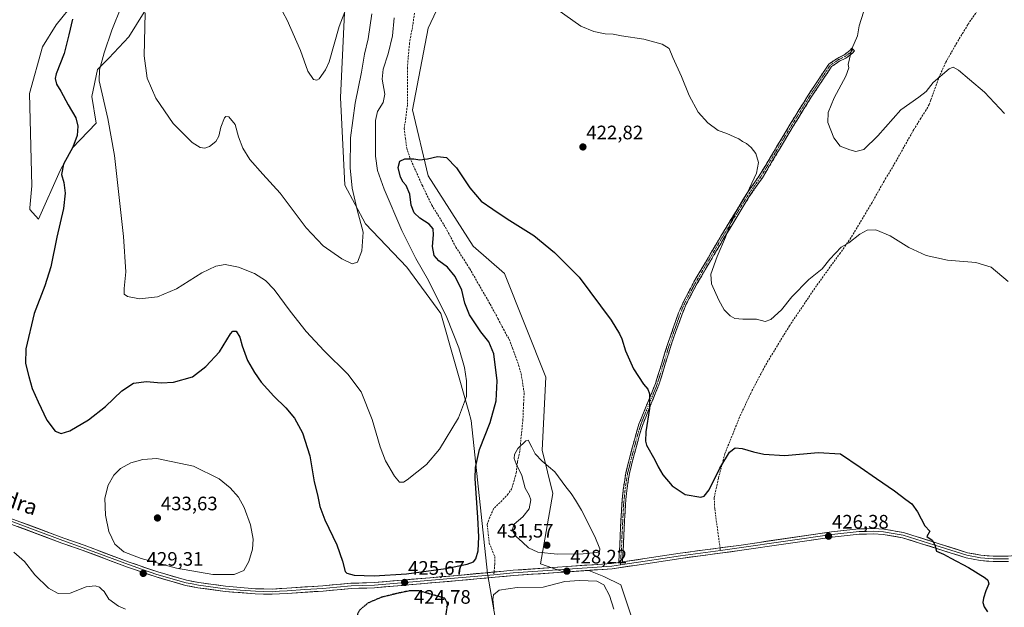
# Model space of a CAD drawing. Units: metres. Extents: x 583877 to 587330, y 4703491 to 4705846.
# Drawn here: x 586534 to 587040, y 4703907 to 4704209 of the extents above; entities that cross this region are included whole.
import ezdxf
from ezdxf.enums import TextEntityAlignment as Align

# ---------------------------------------------------------------- set-up
doc = ezdxf.new("R2010")
doc.units = ezdxf.units.M
doc.header["$MEASUREMENT"] = 0
for name, pattern in [('TRAZO_Y_PUNTO', [1, 0.5, -0.25, 0, -0.25]), ('TRAZOS2', [0.375, 0.25, -0.125]), ('TRAZOSX2', [1.5, 1, -0.5])]:
    doc.linetypes.add(name, pattern=pattern)
for name, color, linetype, lineweight in [('Camino', 19, 'TRAZOSX2', 0), ('Camino Cxs', 19, 'Continuous', 0), ('Camino eje', 19, 'TRAZO_Y_PUNTO', 0), ('Carátula', 7, 'Continuous', 5), ('Cultivos herbáceos CxS', 92, 'Continuous', 0), ('Curva de nivel maestra', 36, 'Continuous', 30), ('Curva de nivel maestra depresión', 36, 'TRAZOS2', 30), ('Curva de nivel normal', 36, 'Continuous', 0), ('Layer 0', 7, 'Continuous', 0), ('Matorral CxS', 135, 'Continuous', 0), ('Punto de cota en terreno', 7, 'Continuous', 0), ('Rótulo de punto de cota en terreno', 19, 'Continuous', 0), ('Senda', 19, 'TRAZOSX2', 0), ('Texto cartográfico', 19, 'Continuous', 0)]:
    doc.layers.add(name, color=color, linetype=linetype, lineweight=lineweight)
doc.styles.add('Arial', font='txt', dxfattribs={"height": 0.2})

# ---------------------------------------------------------------- blocks, each defined once
blk = doc.blocks.new('*U152')
at = {"layer": 'Matorral CxS', "color": 135, "linetype": 'Continuous', "lineweight": 0}
blk.add_polyline3d([(586605.9805, 4704225.7869, 413.2732), (586590.2875, 4704200.2221, 415.996), (586580.0929, 4704189.2929, 418.1707), (586574.2647, 4704183.4625, 419.2823), (586571.3519, 4704169.6215, 420.6598), (586573.5369, 4704155.7777, 421.2511), (586561.0985, 4704143.0299, 424.0153), (586554.9527, 4704131.4851, 424.728), (586543.9671, 4704106.5113, 426.3906), (586543.9671, 4704106.5113, 426.3906), (586539.4333, 4704111.5133, 427.3639), (586539.5093, 4704112.3857, 427.3951), (586540.4859, 4704123.6023, 427.9204), (586539.3051, 4704171.0789, 427.4348), (586545.8601, 4704195.1227, 425.9983), (586552.9805, 4704206.4169, 425.6447), (586562.2995, 4704218.0195, 424.889)], dxfattribs=at)
blk = doc.blocks.new('*U164')
at = {"layer": 'Cultivos herbáceos CxS', "color": 92, "linetype": 'Continuous', "lineweight": 0}
for points in [[(586562.2995, 4704218.0195, 424.889), (586552.9805, 4704206.4169, 425.6447), (586545.8601, 4704195.1227, 425.9983), (586539.3051, 4704171.0789, 427.4348), (586540.4859, 4704123.6023, 427.9204), (586539.5093, 4704112.3857, 427.3951), (586539.4333, 4704111.5133, 427.3639), (586543.9671, 4704106.5113, 426.3906), (586554.9527, 4704131.4851, 424.728), (586561.0985, 4704143.0299, 424.0153), (586573.5369, 4704155.7777, 421.2511), (586571.3519, 4704169.6215, 420.6598), (586574.2647, 4704183.4625, 419.2823), (586580.0929, 4704189.2929, 418.1707), (586590.2875, 4704200.2221, 415.996), (586605.9805, 4704225.7869, 413.2732)], [(586848.8385, 4703901.1277, 429.7688), (586843.0131, 4703918.6137, 429.2383), (586834.3011, 4703923.0015, 429.4655), (586826.6255, 4703926.0421, 428.9952), (586813.9393, 4703925.1799, 429.2819), (586801.7971, 4703929.4093, 427.9194), (586808.0523, 4703965.6097, 430.2891), (586802.6591, 4703987.8757, 429.8105), (586804.4113, 4704025.3551, 427.859), (586783.2923, 4704078.5433, 426.5885), (586767.1277, 4704092.7043, 426.4615), (586743.9631, 4704128.8175, 425.4543), (586736.0297, 4704162.6695, 423.7728), (586743.9635, 4704204.5923, 422.0633), (586773.8267, 4704267.9811, 419.1328)], [(586700.9931, 4704212.6077, 411.4552), (586699.0829, 4704168.9993, 413.7283), (586701.1571, 4704123.9287, 414.5031), (586711.9169, 4704104.0459, 416.1273), (586733.0257, 4704081.9307, 418.4261), (586750.5967, 4704058.1017, 419.6281), (586764.9545, 4704007.4571, 421.8837), (586766.1877, 4704003.1069, 422.7917), (586774.5773, 4703924.4773, 427.2527), (586785.9145, 4703858.6067, 432.0767)]]:
    blk.add_polyline3d(points, dxfattribs=at)
blk = doc.blocks.new('*U190')
at = {"layer": 'Curva de nivel normal', "color": 36, "linetype": 'Continuous', "lineweight": 0}
blk.add_polyline3d([(586705.03, 4704222.99, 410), (586698.32, 4704205.57, 410), (586693.16, 4704187.27, 410), (586691.34, 4704183.19, 410), (586688.05, 4704178.69, 410), (586686.9, 4704177.85, 410), (586685.18, 4704178.19, 410), (586682.23, 4704182.55, 410), (586678.42, 4704193.12, 410), (586671.64, 4704208.81, 410), (586667.12, 4704217.03, 410)], dxfattribs=at)
blk = doc.blocks.new('*U191')
at = {"layer": 'Curva de nivel normal', "color": 36, "linetype": 'Continuous', "lineweight": 0}
for points in [[(586586.54, 4704215.91, 420), (586581.58, 4704203.66, 420), (586577.7, 4704191.98, 420), (586575.3, 4704183.2, 420), (586575.12, 4704177.66, 420), (586579.55, 4704158.22, 420), (586582.88, 4704139.22, 420), (586587.62, 4704097.54, 420), (586588.74, 4704079.54, 420), (586587.86, 4704070.94, 420), (586587.88, 4704068.01, 420), (586589.59, 4704066.75, 420), (586595.7, 4704065.66, 420), (586605.02, 4704066.65, 420), (586614.82, 4704070.78, 420), (586627.74, 4704078.87, 420), (586635.05, 4704082.42, 420), (586639.85, 4704083.2, 420), (586646.61, 4704081.94, 420), (586654.76, 4704078.6, 420), (586660.42, 4704075.09, 420), (586664.98, 4704070.32, 420), (586673.14, 4704059.21, 420), (586681.38, 4704048.81, 420), (586690.54, 4704038.9, 420), (586702.71, 4704026.89, 420), (586709.58, 4704017.79, 420), (586715.22, 4704003.61, 420), (586719.32, 4703989.56, 420), (586722.12, 4703982.44, 420), (586726.72, 4703974.44, 420), (586729.39, 4703971.4, 420), (586731.3, 4703971.48, 420), (586733.32, 4703972.66, 420), (586743.25, 4703980.41, 420), (586749.84, 4703988.33, 420), (586759.66, 4704004.41, 420), (586763.68, 4704015.4, 420), (586763.73, 4704023.46, 420), (586762.68, 4704030.27, 420), (586759.73, 4704040.41, 420), (586753.66, 4704056.01, 420), (586744.28, 4704075, 420), (586737.73, 4704086.3, 420), (586730.56, 4704100.65, 420), (586721.47, 4704121.98, 420), (586718.06, 4704131.54, 420), (586717.04, 4704138.85, 420), (586717.06, 4704150.12, 420), (586716.91, 4704157.19, 420), (586718.04, 4704161.76, 420), (586720.9, 4704166.4, 420), (586721.75, 4704170.76, 420), (586720.46, 4704178.37, 420), (586720.84, 4704183.5, 420), (586723.56, 4704191.48, 420), (586725.76, 4704200.66, 420), (586726.65, 4704210, 420)], [(586810.06, 4704214.33, 420), (586822.49, 4704205.67, 420), (586829.05, 4704202.87, 420), (586834.94, 4704201.79, 420), (586839.07, 4704201.55, 420), (586843.4, 4704200.79, 420), (586854.73, 4704199.02, 420), (586864.21, 4704196.43, 420), (586867.89, 4704194.15, 420), (586869.72, 4704189.66, 420), (586874.18, 4704179.85, 420), (586878.06, 4704170, 420), (586882.65, 4704161.55, 420), (586887.6, 4704156.07, 420), (586892.99, 4704152.08, 420), (586897.38, 4704150.46, 420), (586901.13, 4704148.75, 420), (586903.67, 4704147.76, 420), (586905.49, 4704146.47, 420), (586907.6, 4704145.43, 420), (586910.01, 4704143.4, 420), (586912.25, 4704140.18, 420), (586913.7, 4704135.7, 420), (586912.75, 4704130.21, 420), (586907.83, 4704119.87, 420), (586902.29, 4704110.54, 420), (586899.51, 4704104.87, 420), (586896.68, 4704097.21, 420), (586892.5, 4704087.42, 420), (586889.26, 4704078.25, 420), (586889.52, 4704073.24, 420), (586893.34, 4704064.83, 420), (586896.15, 4704060.01, 420), (586899.12, 4704056.82, 420), (586901.52, 4704055.46, 420), (586905.63, 4704055.1, 420), (586912.72, 4704055.17, 420), (586917.09, 4704053.89, 420), (586920.09, 4704054.91, 420), (586925.48, 4704059.97, 420), (586930.83, 4704066.54, 420), (586939.54, 4704075.52, 420), (586946.34, 4704081.04, 420), (586950.36, 4704085.92, 420), (586956.2, 4704092.1, 420), (586960.17, 4704094.37, 420), (586965.67, 4704098.76, 420), (586969.56, 4704100.91, 420), (586973.96, 4704101.02, 420), (586981.27, 4704098.04, 420), (586990.96, 4704091.98, 420), (586999.74, 4704087.79, 420), (587010.74, 4704085.5, 420), (587025.26, 4704084.32, 420), (587033.19, 4704081.82, 420), (587041.98, 4704074.54, 420)]]:
    blk.add_polyline3d(points, dxfattribs=at)
blk = doc.blocks.new('*U196')
at = {"layer": 'Curva de nivel maestra', "color": 36, "linetype": 'Continuous', "lineweight": 30}
blk.add_polyline3d([(586561.4, 4704209.2, 425), (586559.4, 4704201.27, 425), (586557.14, 4704191.66, 425), (586552.89, 4704181.12, 425), (586552.46, 4704178.77, 425), (586553.13, 4704175.85, 425), (586555.32, 4704172.22, 425), (586559.07, 4704165.25, 425), (586562.98, 4704158.5, 425), (586564.13, 4704154.23, 425), (586563.68, 4704149.54, 425), (586561.51, 4704143.56, 425), (586556.74, 4704134.71, 425), (586555.7, 4704129.54, 425), (586556.92, 4704125.29, 425), (586557.66, 4704119.89, 425), (586556.76, 4704111.92, 425), (586553.36, 4704097.2, 425), (586550.26, 4704082.02, 425), (586547.13, 4704072.34, 425), (586541.65, 4704058.08, 425), (586537.43, 4704039.93, 425), (586537.17, 4704032.34, 425), (586539, 4704025.7, 425), (586540.62, 4704019.51, 425), (586543.72, 4704012.66, 425), (586548.15, 4704003.29, 425), (586552.42, 4703997.68, 425), (586555.49, 4703996.4, 425), (586560.06, 4703997.86, 425), (586569.54, 4704003.42, 425), (586578.3, 4704010.2, 425), (586586.75, 4704018.38, 425), (586592.74, 4704022.21, 425), (586599.43, 4704023.05, 425), (586606.81, 4704022.47, 425), (586613.17, 4704022.71, 425), (586623.02, 4704025.54, 425), (586629.77, 4704030.75, 425), (586636.85, 4704038.4, 425), (586642.58, 4704047.67, 425), (586643.74, 4704049.01, 425), (586645.39, 4704049.01, 425), (586647.34, 4704045.86, 425), (586648.5, 4704041.4, 425), (586651.17, 4704033.98, 425), (586654.89, 4704027.81, 425), (586658.23, 4704022.8, 425), (586664.79, 4704015.62, 425), (586670.99, 4704009.66, 425), (586675.4, 4704004.32, 425), (586679.49, 4703996.78, 425), (586683.29, 4703984.92, 425), (586685.55, 4703971.65, 425), (586687.12, 4703964.93, 425), (586688.37, 4703958.85, 425), (586691, 4703952.02, 425), (586697.15, 4703939.13, 425), (586700.09, 4703930.78, 425), (586701.32, 4703925.54, 425), (586702.33, 4703924.59, 425), (586706.02, 4703923.66, 425), (586716.38, 4703923.27, 425), (586732.92, 4703924.27, 425), (586753.1, 4703927.04, 425), (586764.06, 4703929.24, 425), (586767.25, 4703930.53, 425), (586768.56, 4703932.04, 425), (586769.64, 4703936.2, 425), (586770.02, 4703943.3, 425), (586769.58, 4703953.29, 425), (586768.15, 4703973.34, 425), (586768.36, 4703978.98, 425), (586770.42, 4703988.24, 425), (586775.95, 4704002.12, 425), (586778.92, 4704013.17, 425), (586779.42, 4704023.54, 425), (586777.72, 4704037.29, 425), (586775.27, 4704043.54, 425), (586771.1, 4704048.69, 425), (586765.26, 4704057.36, 425), (586762.8, 4704063.28, 425), (586761.26, 4704069.96, 425), (586757.98, 4704077.04, 425), (586753.9, 4704081.94, 425), (586749.52, 4704085.1, 425), (586747.05, 4704087.91, 425), (586746.29, 4704092.54, 425), (586746.82, 4704098.41, 425), (586746.57, 4704101.52, 425), (586744.58, 4704104, 425), (586739.81, 4704107.11, 425), (586736.86, 4704109.79, 425), (586735.37, 4704113.68, 425), (586734.66, 4704119.33, 425), (586732.68, 4704123.87, 425), (586731.22, 4704125.6, 425), (586729.89, 4704128.18, 425), (586728.65, 4704133.04, 425), (586729.51, 4704136.25, 425), (586732.06, 4704137.51, 425), (586736.72, 4704137.53, 425), (586739.72, 4704137.02, 425), (586743.65, 4704137.45, 425), (586748.78, 4704138.8, 425), (586753.42, 4704138.28, 425), (586758.53, 4704132.85, 425), (586765.48, 4704122.59, 425), (586771.31, 4704115.7, 425), (586777.3, 4704111.58, 425), (586784.61, 4704106.62, 425), (586798.33, 4704098.09, 425), (586808.95, 4704089.35, 425), (586821.59, 4704076.64, 425), (586837.95, 4704054.68, 425), (586842.3, 4704047.67, 425), (586843.57, 4704045.01, 425), (586845.36, 4704038.89, 425), (586849.58, 4704029.62, 425), (586854.67, 4704021.68, 425), (586856.93, 4704019.19, 425), (586857.73, 4704016.86, 425), (586857.77, 4704009.23, 425), (586855.85, 4703997.32, 425), (586855.58, 4703992.5, 425), (586856.26, 4703990.38, 425), (586860.52, 4703982.91, 425), (586862.2, 4703979.22, 425), (586864.63, 4703975.13, 425), (586869.28, 4703969.45, 425), (586876, 4703965.1, 425), (586884.12, 4703963.77, 425), (586885.83, 4703964.19, 425), (586888.4, 4703967.46, 425), (586893.85, 4703978.6, 425), (586898.83, 4703986.77, 425), (586901.64, 4703989.01, 425), (586905.35, 4703988.64, 425), (586911.06, 4703986.95, 425), (586916.4, 4703985.77, 425), (586927.15, 4703985.11, 425), (586944.28, 4703986.58, 425), (586955.89, 4703986.01, 425), (586965.98, 4703979.09, 425), (586974.25, 4703973.22, 425), (586983.51, 4703966.96, 425), (586989.35, 4703962.47, 425), (586992.43, 4703960.22, 425), (586995.37, 4703956.16, 425), (586999.14, 4703948.92, 425), (587001.68, 4703946.31, 425), (587000.19, 4703943.53, 425), (587002.84, 4703941.53, 425), (587004.32, 4703939.2, 425), (587005.18, 4703936.02, 425), (587008.81, 4703934.41, 425), (587012.44, 4703932.38, 425), (587021.49, 4703927.55, 425), (587030.2, 4703922.22, 425), (587031.53, 4703921.06, 425), (587032, 4703919.2, 425), (587030.51, 4703915.53, 425), (587029.3, 4703911.86, 425), (587028.98, 4703909.53, 425), (587029.65, 4703907.44, 425), (587031.26, 4703904.84, 425)], dxfattribs=at)
blk = doc.blocks.new('5PATER')
at = {"layer": 'Carátula', "linetype": 'Continuous', "lineweight": 5}
h = blk.add_hatch(color=250, dxfattribs=at)
edge = h.paths.add_edge_path()
edge.add_ellipse((0, 0.01), major_axis=(-1.33, -1.34), ratio=0.999422, start_angle=0, end_angle=360)

msp = doc.modelspace()

# ---------------------------------------------------------------- linework, layer by layer
at = {"layer": 'Camino', "color": 19, "linetype": 'TRAZOSX2', "lineweight": 0}
for points in [[(586841.89, 4703930.17), (586842.48, 4703938.87), (586842.64, 4703943.86), (586843.5, 4703960.18), (586844.36, 4703968.53), (586845.58, 4703976.18), (586847.41, 4703983.52), (586850.81, 4703996.28), (586852.29, 4704001.16), (586860.78, 4704022.04), (586867.12, 4704042.62), (586872.69, 4704058.42), (586874.76, 4704063.33), (586880.48, 4704074.25), (586894.37, 4704097.76), (586907.37, 4704119.14), (586914.13, 4704128.82), (586929.99, 4704155.29), (586939.27, 4704170.29), (586948.75, 4704184.56), (586949.88, 4704186.23), (586954.38, 4704189.31), (586957.6, 4704190.85), (586960.69, 4704193.2), (586961.7, 4704194.31), (586962.39, 4704193.68)], [(586962.39, 4704193.68), (586963.08, 4704193.05), (586961.95, 4704191.82), (586958.58, 4704189.25), (586955.31, 4704187.69), (586951.22, 4704184.89), (586950.3, 4704183.52), (586940.84, 4704169.28), (586931.58, 4704154.32), (586915.69, 4704127.81), (586908.93, 4704118.12), (586895.97, 4704096.81), (586882.1, 4704073.34), (586876.45, 4704062.53), (586874.43, 4704057.75), (586868.89, 4704042.04), (586862.54, 4704021.42), (586854.05, 4704000.54), (586852.6, 4703995.77), (586849.22, 4703983.05), (586847.4, 4703975.81), (586846.21, 4703968.29), (586845.35, 4703960.03), (586844.5, 4703943.79), (586844.34, 4703938.78), (586843.77, 4703930.44)]]:
    msp.add_lwpolyline(points, dxfattribs=at)
at = {"layer": 'Camino Cxs', "color": 19, "linetype": 'Continuous', "lineweight": 0}
msp.add_lwpolyline([(586843.77, 4703930.44), (586841.89, 4703930.17)], dxfattribs=at)
msp.add_polyline3d([(586843.77, 4703930.44, 428.26), (586841.89, 4703930.17, 428.33), (586842.19, 4703934.52, 428.45), (586842.48, 4703938.87, 428.51), (586842.64, 4703943.86, 428.49), (586842.86, 4703947.94, 428.39), (586843.07, 4703952.02, 428.24), (586843.29, 4703956.1, 428.04), (586843.5, 4703960.18, 427.74), (586843.93, 4703964.36, 427.4), (586844.36, 4703968.53, 427.27), (586844.97, 4703972.36, 427.1), (586845.58, 4703976.18, 426.96), (586846.5, 4703979.85, 426.79), (586847.41, 4703983.52, 426.6), (586848.54, 4703987.77, 426.48), (586849.68, 4703992.03, 426.2), (586850.81, 4703996.28, 425.96), (586851.55, 4703998.72, 425.87), (586852.29, 4704001.16, 425.73), (586853.99, 4704005.34, 425.51), (586855.69, 4704009.51, 425.29), (586857.38, 4704013.69, 424.94), (586859.08, 4704017.86, 424.61), (586860.78, 4704022.04, 424.38), (586862.05, 4704026.16, 424.19), (586863.32, 4704030.27, 423.99), (586864.58, 4704034.39, 423.78), (586865.85, 4704038.5, 423.52), (586867.12, 4704042.62, 423.32), (586868.51, 4704046.57, 423.15), (586869.91, 4704050.52, 423.01), (586871.3, 4704054.47, 422.84), (586872.69, 4704058.42, 422.51), (586873.73, 4704060.88, 422.38), (586874.76, 4704063.33, 422.29), (586876.67, 4704066.97, 422.1), (586878.57, 4704070.61, 421.74), (586880.48, 4704074.25, 421.56), (586882.8, 4704078.17, 421.31), (586885.11, 4704082.09, 421.11), (586887.43, 4704086.01, 420.81), (586889.74, 4704089.92, 420.59), (586892.06, 4704093.84, 420.42), (586894.37, 4704097.76, 420.3), (586896.54, 4704101.32, 420.22), (586898.7, 4704104.89, 419.96), (586900.87, 4704108.45, 419.94), (586903.04, 4704112.01, 419.89), (586905.2, 4704115.58, 419.93), (586907.37, 4704119.14, 419.93), (586909.62, 4704122.37, 419.86), (586911.88, 4704125.59, 419.73), (586914.13, 4704128.82, 419.63), (586916.4, 4704132.6, 419.43), (586918.66, 4704136.38, 419.41), (586920.93, 4704140.16, 419.19), (586923.19, 4704143.95, 419.11), (586925.46, 4704147.73, 418.95), (586927.72, 4704151.51, 418.83), (586929.99, 4704155.29, 418.59), (586932.31, 4704159.04, 418.35), (586934.63, 4704162.79, 417.99), (586936.95, 4704166.54, 417.54), (586939.27, 4704170.29, 417.35), (586941.64, 4704173.86, 417.04), (586944.01, 4704177.43, 417.03), (586946.38, 4704180.99, 416.84), (586948.75, 4704184.56, 416.59), (586949.88, 4704186.23, 416.41), (586952.13, 4704187.77, 416.01), (586954.38, 4704189.31, 415.73), (586957.6, 4704190.85, 415.39), (586960.69, 4704193.2, 415.01), (586961.7, 4704194.31, 414.91), (586963.08, 4704193.05, 414.62), (586961.95, 4704191.82, 414.76), (586958.58, 4704189.25, 415.16), (586955.31, 4704187.69, 415.55), (586951.22, 4704184.89, 416.14), (586950.3, 4704183.52, 416.3), (586947.94, 4704179.96, 416.56), (586945.57, 4704176.4, 416.77), (586943.21, 4704172.84, 416.85), (586940.84, 4704169.28, 417.12), (586938.53, 4704165.54, 417.28), (586936.21, 4704161.8, 417.69), (586933.9, 4704158.06, 418.08), (586931.58, 4704154.32, 418.3), (586929.31, 4704150.53, 418.54), (586927.04, 4704146.75, 418.74), (586924.77, 4704142.96, 418.93), (586922.5, 4704139.17, 418.95), (586920.23, 4704135.38, 419.31), (586917.96, 4704131.6, 419.29), (586915.69, 4704127.81, 419.36), (586913.44, 4704124.58, 419.44), (586911.18, 4704121.35, 419.59), (586908.93, 4704118.12, 419.65), (586906.34, 4704113.86, 419.68), (586903.75, 4704109.6, 419.53), (586901.15, 4704105.33, 419.5), (586898.56, 4704101.07, 419.73), (586895.97, 4704096.81, 419.9), (586893.66, 4704092.9, 419.99), (586891.35, 4704088.99, 420.33), (586889.04, 4704085.08, 420.43), (586886.72, 4704081.16, 420.78), (586884.41, 4704077.25, 420.95), (586882.1, 4704073.34, 421.26), (586880.22, 4704069.74, 421.41), (586878.33, 4704066.13, 421.7), (586876.45, 4704062.53, 422.13), (586875.44, 4704060.14, 422.18), (586874.43, 4704057.75, 422.24), (586873.05, 4704053.82, 422.41), (586871.66, 4704049.9, 422.86), (586870.28, 4704045.97, 422.97), (586868.89, 4704042.04, 423.05), (586867.62, 4704037.92, 423.22), (586866.35, 4704033.79, 423.59), (586865.08, 4704029.67, 423.77), (586863.81, 4704025.54, 423.93), (586862.54, 4704021.42, 424.11), (586860.84, 4704017.24, 424.34), (586859.14, 4704013.07, 424.53), (586857.45, 4704008.89, 424.96), (586855.75, 4704004.72, 425.27), (586854.05, 4704000.54, 425.38), (586852.6, 4703995.77, 425.59), (586851.47, 4703991.53, 425.83), (586850.35, 4703987.29, 426.08), (586849.22, 4703983.05, 426.19), (586848.31, 4703979.43, 426.42), (586847.4, 4703975.81, 426.62), (586846.81, 4703972.05, 426.74), (586846.21, 4703968.29, 426.82), (586845.78, 4703964.16, 426.99), (586845.35, 4703960.03, 427.25), (586845.14, 4703955.97, 427.62), (586844.93, 4703951.91, 427.92), (586844.71, 4703947.85, 428.04), (586844.5, 4703943.79, 428.11), (586844.42, 4703941.29, 428.11), (586844.34, 4703938.78, 428.11), (586844.06, 4703934.61, 428.29), (586843.77, 4703930.44, 428.26)], close=True, dxfattribs=at)
at = {"layer": 'Camino eje', "color": 19, "linetype": 'TRAZO_Y_PUNTO', "lineweight": 0}
for points in [[(586962.39, 4704193.68), (586961.89, 4704193.13), (586961.32, 4704192.51), (586959.78, 4704191.34), (586958.09, 4704190.05), (586954.85, 4704188.5), (586950.55, 4704185.56), (586949.99, 4704184.73), (586949.53, 4704184.04), (586940.06, 4704169.79), (586935.42, 4704162.29), (586930.79, 4704154.81), (586922.43, 4704140.86), (586914.91, 4704128.32), (586911.53, 4704123.47), (586908.15, 4704118.63), (586895.17, 4704097.29), (586881.29, 4704073.8), (586878.47, 4704068.39), (586875.61, 4704062.93), (586874.57, 4704060.48), (586873.56, 4704058.09), (586868.01, 4704042.33), (586861.66, 4704021.73), (586853.17, 4704000.85), (586851.71, 4703996.03), (586850.01, 4703989.65), (586848.32, 4703983.29), (586847.41, 4703979.67), (586846.49, 4703976), (586845.88, 4703972.17), (586845.29, 4703968.41), (586844.86, 4703964.24), (586844.43, 4703960.11), (586844, 4703951.95), (586843.57, 4703943.83), (586843.41, 4703938.83), (586843.13, 4703934.66), (586842.83, 4703930.31)], [(586842.83, 4703930.31), (586842.74, 4703928.93)]]:
    msp.add_lwpolyline(points, dxfattribs=at)
at = {"layer": 'Cultivos herbáceos CxS', "color": 92, "linetype": 'Continuous', "lineweight": 0}
for points in [[(586848.84, 4703901.13, 429.77), (586843.01, 4703918.61, 429.24), (586834.3, 4703923, 429.47), (586826.63, 4703926.04, 429), (586813.94, 4703925.18, 429.28), (586801.8, 4703929.41, 427.92), (586808.05, 4703965.61, 430.29), (586802.66, 4703987.88, 429.81), (586804.41, 4704025.36, 427.86), (586783.29, 4704078.54, 426.59), (586767.13, 4704092.7, 426.46), (586743.96, 4704128.82, 425.45), (586736.03, 4704162.67, 423.77), (586743.96, 4704204.59, 422.06), (586773.83, 4704267.98, 419.13)], [(586562.3, 4704218.02, 424.89), (586552.98, 4704206.42, 425.64), (586545.86, 4704195.12, 426), (586539.31, 4704171.08, 427.43), (586540.49, 4704123.6, 427.92), (586539.51, 4704112.39, 427.4), (586539.43, 4704111.51, 427.36), (586543.97, 4704106.51, 426.39), (586554.95, 4704131.49, 424.73), (586561.1, 4704143.03, 424.02), (586573.54, 4704155.78, 421.25), (586571.35, 4704169.62, 420.66), (586574.26, 4704183.46, 419.28), (586580.09, 4704189.29, 418.17), (586590.29, 4704200.22, 416), (586605.98, 4704225.79, 413.27)], [(586700.99, 4704212.61, 411.46), (586699.08, 4704169, 413.73), (586701.16, 4704123.93, 414.5), (586711.92, 4704104.05, 416.13), (586733.03, 4704081.93, 418.43), (586750.6, 4704058.1, 419.63), (586764.95, 4704007.46, 421.88), (586766.19, 4704003.11, 422.79), (586774.58, 4703924.48, 427.25), (586785.91, 4703858.61, 432.08)]]:
    msp.add_polyline3d(points, dxfattribs=at)
at = {"layer": 'Curva de nivel maestra depresión', "color": 36, "linetype": 'TRAZOS2', "lineweight": 30}
msp.add_polyline3d([(586741.32, 4703878.02, 425), (586743.39, 4703879.13, 425), (586745.06, 4703881.42, 425), (586745.83, 4703883.96, 425), (586748.11, 4703888.96, 425), (586753.15, 4703902.73, 425), (586754.02, 4703908.68, 425), (586752.62, 4703911.77, 425), (586739.39, 4703915.53, 425), (586734.55, 4703915.59, 425), (586728.72, 4703914.39, 425), (586719.96, 4703912.23, 425), (586713.18, 4703909.34, 425), (586708.98, 4703905.86, 425), (586707.69, 4703903.66, 425), (586708.01, 4703901.82, 425), (586708.4, 4703896.7, 425), (586710.3, 4703887.28, 425), (586712.91, 4703881.42, 425), (586715.17, 4703879.1, 425), (586720.28, 4703878.42, 425), (586741.32, 4703878.02, 425)], dxfattribs=at)
at = {"layer": 'Curva de nivel normal', "color": 36, "linetype": 'Continuous', "lineweight": 0}
for points in [[(586715.15, 4704212.02, 415), (586713.21, 4704199.22, 415), (586711.38, 4704191.22, 415), (586709.85, 4704182.03, 415), (586706.53, 4704166.18, 415), (586704.18, 4704148.26, 415), (586703.99, 4704132.84, 415), (586705.04, 4704122.45, 415), (586707.53, 4704111.32, 415), (586710.6, 4704099.84, 415), (586709.96, 4704090.21, 415), (586707.72, 4704084.49, 415), (586705.04, 4704083.6, 415), (586699.73, 4704086.17, 415), (586690.04, 4704092.87, 415), (586681.32, 4704102.15, 415), (586668, 4704119.83, 415), (586659.11, 4704129.6, 415), (586652.36, 4704137.19, 415), (586648.76, 4704142.93, 415), (586646.61, 4704148.78, 415), (586644.95, 4704155.16, 415), (586641.73, 4704159.07, 415), (586640.05, 4704159.33, 415), (586639.36, 4704158.59, 415), (586637.5, 4704153.77, 415), (586636.56, 4704149.24, 415), (586634.93, 4704146.36, 415), (586631.71, 4704143.78, 415), (586629.31, 4704143.01, 415), (586626.91, 4704143.31, 415), (586622.82, 4704145.98, 415), (586613.11, 4704155.61, 415), (586604.14, 4704168.65, 415), (586599.66, 4704179.04, 415), (586598.17, 4704190.51, 415), (586598.65, 4704212.55, 415)], [(587040.07, 4704160.84, 415), (587029.77, 4704171.85, 415), (587022.04, 4704178.28, 415), (587016.42, 4704183.1, 415), (587013.63, 4704184.55, 415), (587011.68, 4704183.72, 415), (587003.44, 4704176.69, 415), (586999.84, 4704172.18, 415), (586996.1, 4704169.13, 415), (586986.79, 4704162.61, 415), (586974.92, 4704149.35, 415), (586967.79, 4704142.29, 415), (586963.74, 4704141.28, 415), (586960.7, 4704142.17, 415), (586955.7, 4704143.94, 415), (586952.39, 4704148.34, 415), (586949.39, 4704156.15, 415), (586949.48, 4704161.28, 415), (586952.56, 4704168.88, 415), (586958.53, 4704179.97, 415), (586960.06, 4704184.2, 415), (586959.76, 4704185.9, 415), (586961.66, 4704194.05, 415), (586964.48, 4704200.74, 415), (586965.43, 4704205.85, 415), (586967.65, 4704212.88, 415)], [(586810.39, 4703934.46, 430), (586823.73, 4703934.66, 430), (586830.52, 4703935.2, 430), (586832.06, 4703935.66, 430), (586832.14, 4703937.15, 430), (586829.61, 4703943.41, 430), (586822.85, 4703956.99, 430), (586819.64, 4703962.2, 430), (586817.44, 4703965.59, 430), (586814.72, 4703968.95, 430), (586809.16, 4703976.64, 430), (586802.52, 4703982.16, 430), (586798.99, 4703986, 430), (586797.24, 4703989.38, 430), (586795.39, 4703993.01, 430), (586794.14, 4703992.65, 430), (586790.11, 4703988.66, 430), (586788.42, 4703985.65, 430), (586788.21, 4703983.53, 430), (586789.28, 4703980.76, 430), (586792.22, 4703974.8, 430), (586793.86, 4703968.33, 430), (586795.96, 4703964.77, 430), (586796.73, 4703962.36, 430), (586795.93, 4703957.78, 430), (586792.61, 4703953.57, 430), (586788.2, 4703949.91, 430), (586787.22, 4703946.73, 430), (586789.31, 4703943.45, 430), (586792.47, 4703940.6, 430), (586795.59, 4703937.62, 430), (586800.39, 4703935.41, 430), (586810.39, 4703934.46, 430)], [(586644.46, 4703923.92, 430), (586649.29, 4703925.98, 430), (586651.9, 4703930.57, 430), (586653.78, 4703936.96, 430), (586654.16, 4703942.09, 430), (586652.86, 4703949.41, 430), (586649.58, 4703958.35, 430), (586646.64, 4703963.7, 430), (586642.4, 4703968.5, 430), (586636.73, 4703973.09, 430), (586623.51, 4703979.66, 430), (586604.6, 4703983.59, 430), (586597.44, 4703983.12, 430), (586591.38, 4703981.32, 430), (586585.93, 4703978.37, 430), (586582.58, 4703975.07, 430), (586579.63, 4703969.91, 430), (586578, 4703963.24, 430), (586578.29, 4703954.45, 430), (586579.96, 4703946.12, 430), (586583.02, 4703939.51, 430), (586587.72, 4703935.54, 430), (586596.67, 4703932.15, 430), (586614.71, 4703927.19, 430), (586633.5, 4703923.98, 430), (586644.46, 4703923.92, 430)], [(586588.63, 4703906.11, 430), (586584.95, 4703907.69, 430), (586580.07, 4703911.24, 430), (586577.59, 4703915.17, 430), (586576.29, 4703916.45, 430), (586575.17, 4703917.47, 430), (586573.04, 4703918.21, 430), (586568.37, 4703917.6, 430), (586560.11, 4703914.42, 430), (586554.05, 4703914.21, 430), (586549, 4703916.91, 430), (586542.01, 4703923.84, 430), (586536.7, 4703930.62, 430), (586531.2, 4703935.36, 430)], [(586839.37, 4703906.16, 430), (586837.11, 4703913.17, 430), (586834.18, 4703918.7, 430), (586830.73, 4703920.46, 430), (586821.71, 4703920.85, 430), (586814.18, 4703920.39, 430), (586803.05, 4703917.53, 430), (586789.78, 4703917.33, 430), (586780.55, 4703915.91, 430), (586777.65, 4703913.58, 430), (586777.22, 4703911.2, 430), (586777.76, 4703906.33, 430)]]:
    msp.add_polyline3d(points, dxfattribs=at)
at = {"layer": 'Layer 0', "linetype": 'Continuous', "lineweight": 0}
for points in [[(586404.19, 4703990.52), (586429.67, 4703985.67), (586447.95, 4703981.23), (586465.61, 4703975.87), (586479.51, 4703971.35), (586529.73, 4703952.77), (586556.88, 4703942.66), (586567.32, 4703938.98), (586590.51, 4703930.29), (586605.13, 4703925.3), (586619.99, 4703921.03), (586626.23, 4703919.82), (586639.98, 4703917.98), (586655.34, 4703916.68), (586663.83, 4703916.48), (586671.47, 4703916.94), (586689.88, 4703918.15), (586704.33, 4703919.45), (586716.37, 4703919.86), (586759.3, 4703923.53), (586777.92, 4703925.24)], [(586893.95, 4703937.65), (586903.54, 4703938.94), (586951.24, 4703945.84), (586965.3, 4703947.37), (586972.85, 4703947.52), (586978, 4703947.25), (586988.25, 4703945.53), (587021.07, 4703935.16), (587027.9, 4703933.83), (587034.32, 4703933.31), (587042.02, 4703933.31), (587057.9, 4703934.99), (587087.73, 4703939.08), (587165.6, 4703946.21), (587222.33, 4703950.71), (587260.4, 4703953.52), (587324.7, 4703956.94)], [(587042.16, 4703930.61), (587034.21, 4703930.61), (587027.54, 4703931.15), (587020.4, 4703932.54), (586987.62, 4703942.89), (586977.71, 4703944.57), (586972.81, 4703944.82), (586965.48, 4703944.67), (586951.57, 4703943.16), (586903.92, 4703936.27), (586873.83, 4703932.22), (586855.76, 4703929.46), (586838.47, 4703926.94), (586787.84, 4703923.44), (586759.54, 4703920.84), (586716.53, 4703917.17), (586704.49, 4703916.75), (586690.09, 4703915.46), (586671.64, 4703914.24), (586663.88, 4703913.78), (586655.19, 4703913.98), (586639.69, 4703915.3), (586625.79, 4703917.16), (586619.36, 4703918.4), (586604.32, 4703922.72), (586589.6, 4703927.75), (586566.4, 4703936.44), (586555.96, 4703940.12), (586528.79, 4703950.24)], [(586529.26, 4703951.51), (586556.42, 4703941.39), (586566.86, 4703937.71), (586590.06, 4703929.02), (586597.37, 4703926.53), (586604.73, 4703924.01), (586619.68, 4703919.72), (586622.89, 4703919.1), (586626.01, 4703918.49), (586639.84, 4703916.64), (586647.52, 4703915.99), (586655.27, 4703915.33), (586659.51, 4703915.23), (586663.86, 4703915.13), (586667.74, 4703915.36), (586671.56, 4703915.59), (586680.76, 4703916.2), (586689.99, 4703916.81), (586697.19, 4703917.45), (586704.41, 4703918.1), (586710.43, 4703918.31), (586716.45, 4703918.52), (586737.96, 4703920.35), (586759.42, 4703922.19), (586777.8, 4703923.87)], [(587042.09, 4703931.96), (587034.27, 4703931.96), (587027.72, 4703932.49), (587020.74, 4703933.85), (587004.35, 4703939.03), (586987.94, 4703944.21), (586982.81, 4703945.07), (586977.86, 4703945.91), (586975.28, 4703946.05), (586972.83, 4703946.17), (586969.17, 4703946.1), (586965.39, 4703946.02), (586951.41, 4703944.5), (586903.73, 4703937.61), (586894.13, 4703936.31)], [(586894.13, 4703936.31), (586873.64, 4703933.56), (586855.57, 4703930.8), (586842.74, 4703928.93)], [(586843.77, 4703930.44), (586855.37, 4703932.13), (586873.45, 4703934.89), (586893.95, 4703937.65)], [(586842.74, 4703928.93), (586838.33, 4703928.29), (586813.01, 4703926.54), (586787.74, 4703924.79), (586777.8, 4703923.87)], [(586777.92, 4703925.24), (586787.63, 4703926.13), (586838.18, 4703929.63), (586841.89, 4703930.17)], [(586843.77, 4703930.44), (586841.89, 4703930.17)]]:
    msp.add_lwpolyline(points, dxfattribs=at)
for points in [[(586529.73, 4703952.77, 429.35), (586534.26, 4703951.09, 429.08), (586538.78, 4703949.4, 429.13), (586543.31, 4703947.72, 429.12), (586547.83, 4703946.03, 429.01), (586552.36, 4703944.35, 429.08), (586556.88, 4703942.66, 429.11), (586560.36, 4703941.43, 428.95), (586563.84, 4703940.21, 429.05), (586567.32, 4703938.98, 429.23), (586571.96, 4703937.24, 429.24), (586576.6, 4703935.5, 429.34), (586581.23, 4703933.77, 429.4), (586585.87, 4703932.03, 429.29), (586590.51, 4703930.29, 429.41), (586594.17, 4703929.04, 429.41), (586597.82, 4703927.8, 429.25), (586601.48, 4703926.55, 429.17), (586605.13, 4703925.3, 429.21), (586608.85, 4703924.23, 429.14), (586612.56, 4703923.17, 428.82), (586616.28, 4703922.1, 428.68), (586619.99, 4703921.03, 428.79), (586623.11, 4703920.43, 428.79), (586626.23, 4703919.82, 428.72), (586630.81, 4703919.21, 428.54), (586635.4, 4703918.59, 428.24), (586639.98, 4703917.98, 427.95), (586643.82, 4703917.66, 427.73), (586647.66, 4703917.33, 427.54), (586651.5, 4703917.01, 427.35), (586655.34, 4703916.68, 427.2), (586659.59, 4703916.58, 427.03), (586663.83, 4703916.48, 426.84), (586667.65, 4703916.71, 426.65), (586671.47, 4703916.94, 426.5), (586676.07, 4703917.24, 426.38), (586680.68, 4703917.55, 426.23), (586685.28, 4703917.85, 426.11), (586689.88, 4703918.15, 425.99), (586694.7, 4703918.58, 425.88), (586699.51, 4703919.02, 425.73), (586704.33, 4703919.45, 425.56), (586708.34, 4703919.59, 425.45), (586712.36, 4703919.72, 425.35), (586716.37, 4703919.86, 425.33), (586721.14, 4703920.27, 425.21), (586725.91, 4703920.68, 425.27), (586730.68, 4703921.08, 425.1), (586735.45, 4703921.49, 425.43), (586740.22, 4703921.9, 425.55), (586744.99, 4703922.31, 425.7), (586749.76, 4703922.71, 425.88), (586754.53, 4703923.12, 426.12), (586759.3, 4703923.53, 426.38), (586764.02, 4703923.96, 426.45), (586768.74, 4703924.4, 426.57), (586773.47, 4703924.83, 426.75), (586778.19, 4703925.26, 427), (586782.91, 4703925.7, 427.19), (586787.63, 4703926.13, 427.45), (586792.23, 4703926.45, 427.56), (586796.82, 4703926.77, 427.7), (586801.42, 4703927.08, 427.82), (586806.01, 4703927.4, 427.95), (586810.61, 4703927.72, 428.09), (586815.2, 4703928.04, 428.21), (586819.8, 4703928.36, 428.28), (586824.39, 4703928.68, 428.34), (586828.99, 4703928.99, 428.39), (586833.58, 4703929.31, 428.4), (586838.18, 4703929.63, 428.38), (586841.89, 4703930.17, 428.33), (586843.77, 4703930.44, 428.26), (586847.64, 4703931, 428.13), (586851.5, 4703931.57, 428.03), (586855.37, 4703932.13, 428), (586859.89, 4703932.82, 427.98), (586864.41, 4703933.51, 427.92), (586868.93, 4703934.2, 427.67), (586873.45, 4703934.89, 427.47), (586877.75, 4703935.47, 427.4), (586882.05, 4703936.05, 427.39), (586886.35, 4703936.63, 427.46), (586890.64, 4703937.2, 427.51), (586894.94, 4703937.78, 427.54), (586899.24, 4703938.36, 427.52), (586903.54, 4703938.94, 427.46), (586908.31, 4703939.63, 427.36), (586913.08, 4703940.32, 427.22), (586917.85, 4703941.01, 427.02), (586922.62, 4703941.7, 426.84), (586927.39, 4703942.39, 426.75), (586932.16, 4703943.08, 426.78), (586936.93, 4703943.77, 426.68), (586941.7, 4703944.46, 426.51), (586946.47, 4703945.15, 426.31), (586951.24, 4703945.84, 426.14), (586955.93, 4703946.35, 425.99), (586960.61, 4703946.86, 425.83), (586965.3, 4703947.37, 425.85), (586969.08, 4703947.45, 425.81), (586972.85, 4703947.52, 425.73), (586975.43, 4703947.39, 425.66), (586978, 4703947.25, 425.54), (586981.42, 4703946.68, 425.34), (586984.83, 4703946.1, 425.3), (586988.25, 4703945.53, 425.27), (586992.94, 4703944.05, 425.21), (586997.63, 4703942.57, 424.99), (587002.32, 4703941.09, 424.91), (587007, 4703939.6, 424.91), (587011.69, 4703938.12, 424.79), (587016.38, 4703936.64, 424.62), (587021.07, 4703935.16, 424.56), (587024.49, 4703934.5, 424.5), (587027.9, 4703933.83, 424.42), (587031.11, 4703933.57, 424.31), (587034.32, 4703933.31, 424.14), (587038.17, 4703933.31, 424), (587042.02, 4703933.31, 423.94)], [(587042.16, 4703930.61, 423.93), (587038.19, 4703930.61, 424.03), (587034.21, 4703930.61, 424.19), (587030.88, 4703930.88, 424.34), (587027.54, 4703931.15, 424.47), (587023.97, 4703931.85, 424.58), (587020.4, 4703932.54, 424.67), (587015.72, 4703934.02, 424.71), (587011.03, 4703935.5, 424.84), (587006.35, 4703936.98, 424.98), (587001.67, 4703938.45, 424.98), (586996.99, 4703939.93, 424.99), (586992.3, 4703941.41, 425.27), (586987.62, 4703942.89, 425.36), (586984.32, 4703943.45, 425.37), (586981.01, 4703944.01, 425.43), (586977.71, 4703944.57, 425.6), (586972.81, 4703944.82, 425.74), (586969.15, 4703944.75, 425.82), (586965.48, 4703944.67, 425.89), (586960.84, 4703944.17, 425.99), (586956.21, 4703943.66, 426.16), (586951.57, 4703943.16, 426.3), (586946.81, 4703942.47, 426.51), (586942.04, 4703941.78, 426.68), (586937.28, 4703941.09, 426.71), (586932.51, 4703940.4, 426.74), (586927.75, 4703939.72, 426.82), (586922.98, 4703939.03, 426.99), (586918.22, 4703938.34, 427.21), (586913.45, 4703937.65, 427.45), (586908.69, 4703936.96, 427.54), (586903.92, 4703936.27, 427.54), (586899.62, 4703935.69, 427.53), (586895.32, 4703935.11, 427.51), (586891.02, 4703934.53, 427.5), (586886.73, 4703933.96, 427.55), (586882.43, 4703933.38, 427.63), (586878.13, 4703932.8, 427.77), (586873.83, 4703932.22, 427.89), (586869.31, 4703931.53, 427.97), (586864.8, 4703930.84, 428), (586860.28, 4703930.15, 428.01), (586855.76, 4703929.46, 427.99), (586851.44, 4703928.83, 428.03), (586847.12, 4703928.2, 428.15), (586842.79, 4703927.57, 428.36), (586838.47, 4703926.94, 428.42), (586833.87, 4703926.62, 428.41), (586829.26, 4703926.3, 428.42), (586824.66, 4703925.99, 428.43), (586820.06, 4703925.67, 428.37), (586815.46, 4703925.35, 428.26), (586810.85, 4703925.03, 428.12), (586806.25, 4703924.71, 427.95), (586801.65, 4703924.39, 427.83), (586797.05, 4703924.08, 427.72), (586792.44, 4703923.76, 427.58), (586787.84, 4703923.44, 427.47), (586783.12, 4703923.01, 427.43), (586778.41, 4703922.57, 427.3), (586773.69, 4703922.14, 427.01), (586768.97, 4703921.71, 426.67), (586764.26, 4703921.27, 426.33), (586759.54, 4703920.84, 426), (586754.76, 4703920.43, 425.75), (586749.98, 4703920.02, 425.59), (586745.2, 4703919.62, 425.51), (586740.42, 4703919.21, 425.52), (586735.65, 4703918.8, 425.57), (586730.87, 4703918.39, 425.58), (586726.09, 4703917.99, 425.52), (586721.31, 4703917.58, 425.49), (586716.53, 4703917.17, 425.47), (586712.52, 4703917.03, 425.5), (586708.5, 4703916.89, 425.56), (586704.49, 4703916.75, 425.61), (586699.69, 4703916.32, 425.66), (586694.89, 4703915.89, 425.75), (586690.09, 4703915.46, 425.9), (586685.48, 4703915.16, 426.07), (586680.87, 4703914.85, 426.2), (586676.25, 4703914.55, 426.37), (586671.64, 4703914.24, 426.45), (586667.76, 4703914.01, 426.65), (586663.88, 4703913.78, 426.88), (586659.54, 4703913.88, 427.13), (586655.19, 4703913.98, 427.35), (586651.32, 4703914.31, 427.51), (586647.44, 4703914.64, 427.66), (586643.57, 4703914.97, 427.82), (586639.69, 4703915.3, 428.01), (586635.06, 4703915.92, 428.26), (586630.42, 4703916.54, 428.45), (586625.79, 4703917.16, 428.66), (586622.58, 4703917.78, 428.76), (586619.36, 4703918.4, 428.77), (586615.6, 4703919.48, 428.79), (586611.84, 4703920.56, 428.91), (586608.08, 4703921.64, 429.15), (586604.32, 4703922.72, 429.24), (586600.64, 4703923.98, 429.22), (586596.96, 4703925.24, 429.27), (586593.28, 4703926.49, 429.42), (586589.6, 4703927.75, 429.4), (586584.96, 4703929.49, 429.31), (586580.32, 4703931.23, 429.39), (586575.68, 4703932.96, 429.39), (586571.04, 4703934.7, 429.29), (586566.4, 4703936.44, 429.35), (586562.92, 4703937.67, 429.33), (586559.44, 4703938.89, 429.21), (586555.96, 4703940.12, 429.19), (586551.43, 4703941.81, 429.32), (586546.9, 4703943.49, 429.27), (586542.38, 4703945.18, 429.08), (586537.85, 4703946.87, 429.31), (586533.32, 4703948.55, 429.34)]]:
    msp.add_polyline3d(points, dxfattribs=at)
at = {"layer": 'Matorral CxS', "color": 135, "linetype": 'Continuous', "lineweight": 0}
for points in [[(586773.83, 4704267.98, 419.13), (586743.96, 4704204.59, 422.06), (586736.03, 4704162.67, 423.77), (586743.96, 4704128.82, 425.45), (586767.13, 4704092.7, 426.46), (586783.29, 4704078.54, 426.59), (586804.41, 4704025.36, 427.86), (586802.66, 4703987.88, 429.81), (586808.05, 4703965.61, 430.29), (586801.8, 4703929.41, 427.92), (586813.94, 4703925.18, 429.28), (586826.63, 4703926.04, 429), (586834.3, 4703923, 429.47), (586843.01, 4703918.61, 429.24), (586848.84, 4703901.13, 429.77)], [(586848.84, 4703901.13, 429.77), (586843.01, 4703918.61, 429.24), (586834.3, 4703923, 429.47), (586826.63, 4703926.04, 429), (586813.94, 4703925.18, 429.28), (586801.8, 4703929.41, 427.92), (586808.05, 4703965.61, 430.29), (586802.66, 4703987.88, 429.81), (586804.41, 4704025.36, 427.86), (586783.29, 4704078.54, 426.59), (586767.13, 4704092.7, 426.46), (586743.96, 4704128.82, 425.45), (586736.03, 4704162.67, 423.77), (586743.96, 4704204.59, 422.06), (586773.83, 4704267.98, 419.13)], [(586562.3, 4704218.02, 424.89), (586552.98, 4704206.42, 425.64), (586545.86, 4704195.12, 426), (586539.31, 4704171.08, 427.43), (586540.49, 4704123.6, 427.92), (586539.51, 4704112.39, 427.4), (586539.43, 4704111.51, 427.36), (586543.97, 4704106.51, 426.39), (586554.95, 4704131.49, 424.73), (586561.1, 4704143.03, 424.02), (586573.54, 4704155.78, 421.25), (586571.35, 4704169.62, 420.66), (586574.26, 4704183.46, 419.28), (586580.09, 4704189.29, 418.17), (586590.29, 4704200.22, 416), (586605.98, 4704225.79, 413.27)], [(586785.91, 4703858.61, 432.08), (586774.58, 4703924.48, 427.25), (586766.19, 4704003.11, 422.79), (586764.95, 4704007.46, 421.88), (586750.6, 4704058.1, 419.63), (586733.03, 4704081.93, 418.43), (586711.92, 4704104.05, 416.13), (586701.16, 4704123.93, 414.5), (586699.08, 4704169, 413.73), (586700.99, 4704212.61, 411.46)], [(586700.99, 4704212.61, 411.46), (586699.08, 4704169, 413.73), (586701.16, 4704123.93, 414.5), (586711.92, 4704104.05, 416.13), (586733.03, 4704081.93, 418.43), (586750.6, 4704058.1, 419.63), (586764.95, 4704007.46, 421.88), (586766.19, 4704003.11, 422.79), (586774.58, 4703924.48, 427.25), (586785.91, 4703858.61, 432.08)]]:
    msp.add_polyline3d(points, dxfattribs=at)
at = {"layer": 'Senda', "color": 19, "linetype": 'TRAZOSX2', "lineweight": 0}
for points in [[(587037.88, 4704231.03), (587021.24, 4704206.5), (587015.59, 4704197.15), (587009.83, 4704187.03), (587006.08, 4704178.63), (587002.24, 4704167.77), (587001.34, 4704165.42), (586999.82, 4704162.61), (586997.06, 4704158.34), (586993.52, 4704152.61), (586983.23, 4704134.37), (586978.21, 4704126.03), (586972.02, 4704115.1), (586961.16, 4704096.9), (586955.75, 4704089.25), (586943.51, 4704072.33), (586929.66, 4704051.8), (586917.09, 4704031.18), (586909.76, 4704017.21), (586904.03, 4704004.85), (586896.44, 4703986.09), (586893.1, 4703973.34), (586890.96, 4703963.39), (586891.24, 4703957.68), (586893.95, 4703937.65)], [(586736.99, 4704212.37), (586736.19, 4704206.5), (586734.45, 4704196.97), (586733.34, 4704184.43), (586733.34, 4704165.06), (586732.54, 4704158.55), (586731.75, 4704153.16), (586732.38, 4704147.92), (586733.02, 4704143.15), (586734.61, 4704138.07), (586737.62, 4704131.41), (586740.96, 4704123.95), (586745.88, 4704113.79), (586752.86, 4704102.36), (586758.26, 4704092.2), (586765.4, 4704081.08), (586770.01, 4704072.99), (586775.88, 4704062.83), (586779.85, 4704055.52), (586782.71, 4704049.97), (586785.56, 4704044.89), (586787.31, 4704040.28), (586790.49, 4704031.55), (586791.76, 4704027.11), (586792.71, 4704021.39), (586793.34, 4704017.11), (586793.03, 4704011.55), (586792.71, 4704003.61), (586791.76, 4703994.72), (586791.12, 4703987.26), (586789.85, 4703981.71), (586789.37, 4703976.63), (586788.26, 4703972.5), (586786.99, 4703968.21), (586785.09, 4703965.35), (586780.96, 4703960.91), (586777.63, 4703957.73), (586775.72, 4703953.45), (586774.29, 4703949.48), (586774.93, 4703944.88), (586775.4, 4703940.11), (586778.26, 4703933.13), (586778.26, 4703929.32), (586777.92, 4703925.24)], [(586893.95, 4703937.65), (586894.13, 4703936.31)], [(586777.92, 4703925.24), (586777.8, 4703923.87)]]:
    msp.add_lwpolyline(points, dxfattribs=at)

# ---------------------------------------------------------------- block references
at = {"layer": 'Cultivos herbáceos CxS', "color": 92, "linetype": 'Continuous', "lineweight": 0}
msp.add_blockref('*U164', (0, 0), dxfattribs=at)
at = {"layer": 'Curva de nivel maestra', "color": 36, "linetype": 'Continuous', "lineweight": 30}
msp.add_blockref('*U196', (0, 0), dxfattribs=at)
at = {"layer": 'Curva de nivel normal', "color": 36, "linetype": 'Continuous', "lineweight": 0}
for name in ['*U190', '*U191']:
    msp.add_blockref(name, (0, 0), dxfattribs=at)
at = {"layer": 'Matorral CxS', "color": 135, "linetype": 'Continuous', "lineweight": 0}
msp.add_blockref('*U152', (0, 0), dxfattribs=at)
at = {"layer": 'Punto de cota en terreno', "linetype": 'Continuous', "lineweight": 0}
for p in [(586823.52, 4704143.61, 422.82), (586605, 4703953, 433.63), (586949.69, 4703943.63, 426.38), (586805, 4703939, 431.57), (586597.69, 4703924.52, 429.31), (586815.29, 4703925.68, 428.22), (586731.96, 4703919.89, 425.67)]:
    msp.add_blockref('5PATER', p, dxfattribs=at)

# ---------------------------------------------------------------- texts
at = {"layer": 'Rótulo de punto de cota en terreno', "color": 19, "linetype": 'Continuous', "lineweight": 0, "style": 'Arial'}
for s, p in [('422,82', (586825.28, 4704145.37)), ('433,63', (586606.76, 4703954.76)), ('426,38', (586951.45, 4703945.39)), ('431,57', (586779.29, 4703940.76)), ('429,31', (586599.45, 4703926.28)), ('428,22', (586817.05, 4703927.44)), ('425,67', (586733.72, 4703921.65)), ('424,78', (586736.76, 4703906.76))]:
    msp.add_text(s, height=7, dxfattribs=at).set_placement(p, align=Align.BOTTOM_LEFT)
at = {"layer": 'Texto cartográfico', "color": 19, "linetype": 'Continuous', "lineweight": 0, "style": 'Arial'}
msp.add_text('Camino de la Piedra', height=8, rotation=-18.2755, dxfattribs=at).set_placement((586494.58, 4703973.97), align=Align.MIDDLE_CENTER)

doc.saveas('drawing.dxf')
